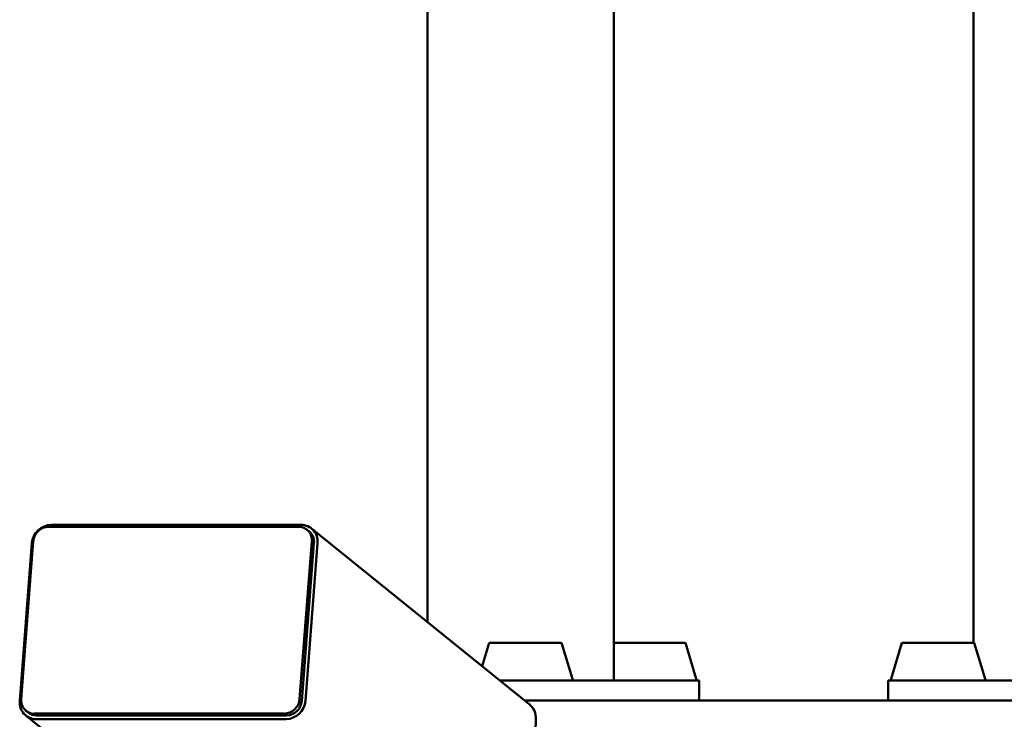
# Paper-space layout 'Лист1' of a CAD drawing. Units: millimetres. Extents: x -5517 to 3615, y -2847 to 3646.
# Drawn here: x -3464 to -3070, y -1597 to -1318 of the extents above; entities that cross this region are included whole.
import ezdxf

# ---------------------------------------------------------------- set-up
doc = ezdxf.new("R2010")
doc.units = ezdxf.units.MM

psp = doc.layouts.new('Лист1')

# ---------------------------------------------------------------- linework, layer by layer
at = {"color": 7, "linetype": 'Continuous', "lineweight": 50}
for p, q in [((-3226.43, -1581.72), (-3226.43, -787.72)), ((-3082.82, -802.72), (-3082.82, -1566.72)), ((-3300.99, -811.1), (-3300.99, -1558.34)), ((-3452.34, -1520.25), (-3352.48, -1520.25)), ((-3451.33, -1519.52), (-3351.47, -1519.52)), ((-3348.26, -1522.13), (-3349.16, -1521.4)), ((-3260.26, -1591.2), (-3347.32, -1520.96)), ((-3463.35, -1589.14), (-3458.49, -1526.07)), ((-3347.22, -1526.07), (-3352.08, -1589.14)), ((-3463.88, -1589.87), (-3459.02, -1526.8)), ((-3346.32, -1526.8), (-3351.18, -1589.87)), ((-3344.89, -1526.8), (-3349.75, -1589.87)), ((-3276.25, -1566.72), (-3279.05, -1576.04)), ((-3247.35, -1566.72), (-3276.25, -1566.72)), ((-3243.03, -1581.08), (-3247.35, -1566.72)), ((-3197.91, -1566.72), (-3226.43, -1566.72)), ((-3193.59, -1581.08), (-3197.91, -1566.72)), ((-3111.35, -1566.72), (-3115.67, -1581.08)), ((-3082.45, -1566.72), (-3111.35, -1566.72)), ((-3078.13, -1581.08), (-3082.45, -1566.72)), ((-3267.98, -1581.72), (-3272.01, -1581.72)), ((-3242.78, -1581.72), (-3267.98, -1581.72)), ((-3193.34, -1581.72), (-3242.78, -1581.72)), ((-3192.36, -1581.72), (-3193.34, -1581.72)), ((-3192.36, -1589.72), (-3192.36, -1581.72)), ((-3116.9, -1581.72), (-3116.9, -1589.72)), ((-3103.08, -1581.72), (-3116.9, -1581.72)), ((-3049.82, -1581.72), (-3103.08, -1581.72)), ((-3262.1, -1589.72), (-2835.62, -1589.72)), ((-3461.46, -1595.7), (-3411.14, -1636.3)), ((-3461.41, -1593.81), (-3460.51, -1594.54)), ((-3358.23, -1594.96), (-3458.09, -1594.96)), ((-3357.45, -1597.14), (-3457.31, -1597.14)), ((-3357.33, -1595.69), (-3457.2, -1595.69)), ((-3257.61, -1597.22), (-3258.1, -1610.01))]:
    psp.add_line(p, q, dxfattribs=at)
for centre, radius, start, end in [((-3451.15, -1527.42), 7.9, 91.3052, 175.5084), ((-3452.19, -1526.57), 6.32, 91.3052, 175.5084), ((-3352.47, -1525.53), 5.28, 354.0668, 90.1052), ((-3351.45, -1526.12), 6.6, 354.0668, 90.1052), ((-3351.71, -1526.3), 5.42, 354.727, 50.3675), ((-3243.51, -1581.22), 0.5, 270, 15.9454), ((-3194.07, -1581.22), 0.5, 270, 15.9454), ((-3115.18, -1581.22), 0.5, 164.0546, 270), ((-3078.61, -1581.22), 0.5, 270, 15.9454), ((-3458.1, -1589.69), 5.28, 174.0668, 270.1052), ((-3358.38, -1588.65), 6.32, 271.3052, 355.5084), ((-3457.32, -1590.55), 6.6, 174.0668, 270.1052), ((-3357.63, -1589.25), 7.9, 271.3052, 355.5084), ((-3357.48, -1589.37), 6.32, 271.3052, 355.5084), ((-3457.23, -1590.44), 5.25, 231.2954, 270.4166)]:
    psp.add_arc(centre, radius, start, end, dxfattribs=at)
psp.add_ellipse((-3264.74, -1597.22), major_axis=(2.51, 7.12), ratio=0.938483, start_param=5.032394, end_param=5.96318, dxfattribs=at)

doc.saveas('drawing.dxf')
